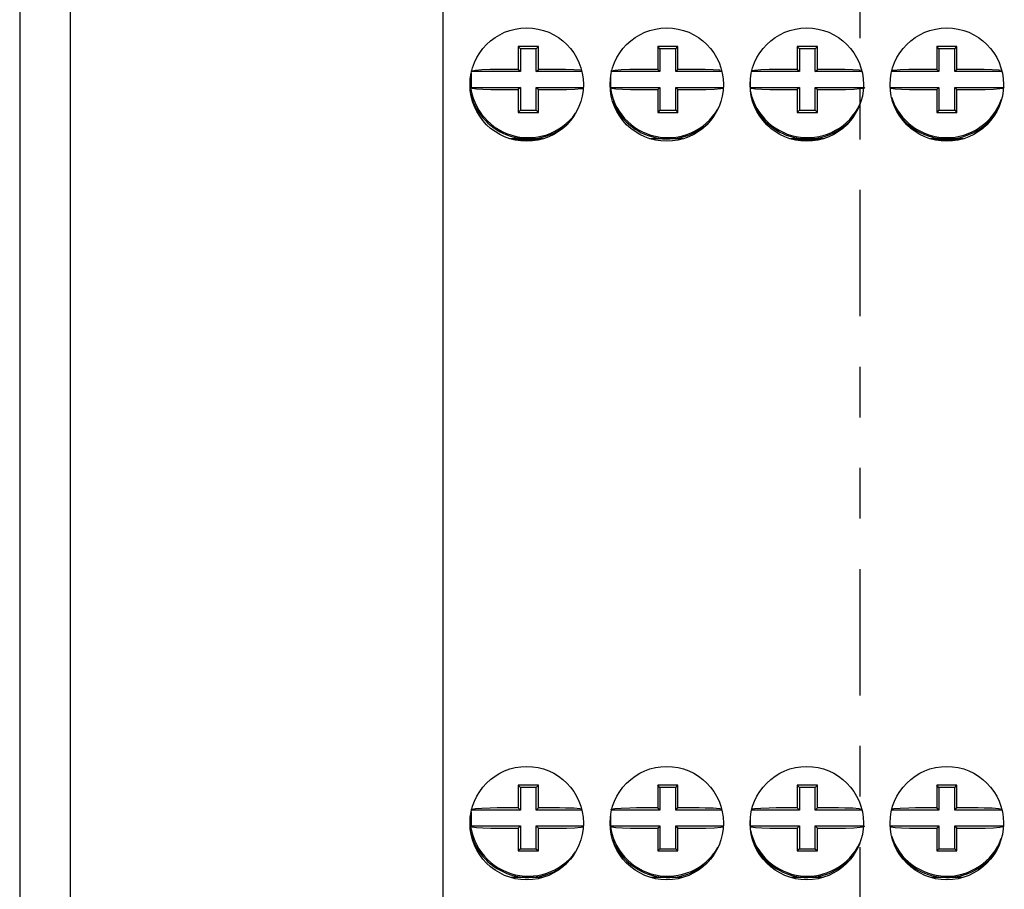
# Model space of a CAD drawing. Extents: x 0.5 to 21.5, y 0.4 to 16.7.
# Drawn here: x 0.5 to 2.5, y 9.7 to 11.4 of the extents above; entities that cross this region are included whole.
import ezdxf

# ---------------------------------------------------------------- set-up
doc = ezdxf.new("R2010")
doc.units = 0
doc.header["$MEASUREMENT"] = 0
doc.linetypes.add('PHANTOM', pattern=[0.5, 0.25, -0.05, 0.05, -0.05, 0.05, -0.05])
doc.layers.get('0').update_dxf_attribs({"linetype": 'CONTINUOUS'})

msp = doc.modelspace()

# ---------------------------------------------------------------- linework, layer by layer
at = {"color": 7, "linetype": 'CONTINUOUS'}
for p, q in [((0.5229, 16.6606), (0.5229, 0.4106)), ((0.6229, 16.5606), (0.6229, 0.5106)), ((1.3601, 11.707), (1.3601, 9.4492)), ((1.549, 11.3836), (1.509, 11.3836)), ((1.509, 11.3836), (1.509, 11.3804)), ((1.5134, 11.3792), (1.509, 11.3836)), ((1.509, 11.3804), (1.509, 11.3386)), ((1.5447, 11.3792), (1.5134, 11.3792)), ((1.5134, 11.3792), (1.5134, 11.3342)), ((1.5447, 11.3792), (1.549, 11.3836)), ((1.5447, 11.3342), (1.5447, 11.3792)), ((1.549, 11.3804), (1.549, 11.3836)), ((1.549, 11.3386), (1.549, 11.3804)), ((1.825, 11.3836), (1.785, 11.3836)), ((1.785, 11.3836), (1.785, 11.3804)), ((1.7894, 11.3792), (1.785, 11.3836)), ((1.785, 11.3804), (1.785, 11.3386)), ((1.8207, 11.3792), (1.7894, 11.3792)), ((1.7894, 11.3792), (1.7894, 11.3342)), ((1.8207, 11.3792), (1.825, 11.3836)), ((1.8207, 11.3342), (1.8207, 11.3792)), ((1.825, 11.3804), (1.825, 11.3836)), ((1.825, 11.3386), (1.825, 11.3804)), ((2.101, 11.3836), (2.061, 11.3836)), ((2.061, 11.3836), (2.061, 11.3804)), ((2.0654, 11.3792), (2.061, 11.3836)), ((2.061, 11.3804), (2.061, 11.3386)), ((2.0967, 11.3792), (2.0654, 11.3792)), ((2.0654, 11.3792), (2.0654, 11.3342)), ((2.0967, 11.3792), (2.101, 11.3836)), ((2.0967, 11.3342), (2.0967, 11.3792)), ((2.101, 11.3804), (2.101, 11.3836)), ((2.101, 11.3386), (2.101, 11.3804)), ((2.377, 11.3836), (2.337, 11.3836)), ((2.337, 11.3836), (2.337, 11.3804)), ((2.3414, 11.3792), (2.337, 11.3836)), ((2.337, 11.3804), (2.337, 11.3386)), ((2.3727, 11.3792), (2.3414, 11.3792)), ((2.3414, 11.3792), (2.3414, 11.3342)), ((2.3727, 11.3792), (2.377, 11.3836)), ((2.3727, 11.3342), (2.3727, 11.3792)), ((2.377, 11.3804), (2.377, 11.3836)), ((2.377, 11.3386), (2.377, 11.3804)), ((1.509, 11.3386), (1.4672, 11.3386)), ((1.5134, 11.3342), (1.509, 11.3386)), ((1.5447, 11.3342), (1.549, 11.3386)), ((1.5909, 11.3386), (1.549, 11.3386)), ((1.785, 11.3386), (1.7432, 11.3386)), ((1.7894, 11.3342), (1.785, 11.3386)), ((1.8207, 11.3342), (1.825, 11.3386)), ((1.8669, 11.3386), (1.825, 11.3386)), ((2.061, 11.3386), (2.0192, 11.3386)), ((2.0654, 11.3342), (2.061, 11.3386)), ((2.0967, 11.3342), (2.101, 11.3386)), ((2.1429, 11.3386), (2.101, 11.3386)), ((2.337, 11.3386), (2.2952, 11.3386)), ((2.3414, 11.3342), (2.337, 11.3386)), ((2.3727, 11.3342), (2.377, 11.3386)), ((2.4189, 11.3386), (2.377, 11.3386)), ((1.4159, 11.3309), (1.4159, 11.303)), ((1.5134, 11.3342), (1.4166, 11.3342)), ((1.6351, 11.3342), (1.5447, 11.3342)), ((1.6919, 11.3253), (1.6919, 11.303)), ((1.7894, 11.3342), (1.6936, 11.3342)), ((1.9121, 11.3342), (1.8207, 11.3342)), ((2.0654, 11.3342), (1.9706, 11.3342)), ((2.1891, 11.3342), (2.0967, 11.3342)), ((2.3414, 11.3342), (2.2476, 11.3342)), ((2.4661, 11.3342), (2.3727, 11.3342)), ((1.4159, 11.303), (1.4154, 11.3025)), ((1.4159, 11.303), (1.5134, 11.303)), ((1.4672, 11.2986), (1.509, 11.2986)), ((1.5134, 11.303), (1.509, 11.2986)), ((1.509, 11.2986), (1.509, 11.2567)), ((1.5134, 11.303), (1.5134, 11.258)), ((1.5447, 11.303), (1.549, 11.2986)), ((1.5447, 11.303), (1.6379, 11.303)), ((1.5447, 11.258), (1.5447, 11.303)), ((1.549, 11.2986), (1.5909, 11.2986)), ((1.549, 11.2567), (1.549, 11.2986)), ((1.6919, 11.303), (1.6914, 11.3025)), ((1.6919, 11.303), (1.7894, 11.303)), ((1.7432, 11.2986), (1.785, 11.2986)), ((1.7894, 11.303), (1.785, 11.2986)), ((1.785, 11.2986), (1.785, 11.2567)), ((1.7894, 11.303), (1.7894, 11.258)), ((1.8207, 11.303), (1.825, 11.2986)), ((1.8207, 11.303), (1.9149, 11.303)), ((1.8207, 11.258), (1.8207, 11.303)), ((1.825, 11.2986), (1.8669, 11.2986)), ((1.825, 11.2567), (1.825, 11.2986)), ((1.9679, 11.303), (1.9678, 11.3029)), ((1.9679, 11.316), (1.9679, 11.303)), ((1.9679, 11.303), (2.0654, 11.303)), ((2.0192, 11.2986), (2.061, 11.2986)), ((2.0654, 11.303), (2.061, 11.2986)), ((2.061, 11.2986), (2.061, 11.2567)), ((2.0654, 11.303), (2.0654, 11.258)), ((2.0967, 11.303), (2.101, 11.2986)), ((2.0967, 11.303), (2.1919, 11.303)), ((2.0967, 11.258), (2.0967, 11.303)), ((2.101, 11.2986), (2.1429, 11.2986)), ((2.101, 11.2567), (2.101, 11.2986)), ((2.2448, 11.303), (2.3414, 11.303)), ((2.2952, 11.2986), (2.337, 11.2986)), ((2.3414, 11.303), (2.337, 11.2986)), ((2.337, 11.2986), (2.337, 11.2567)), ((2.3414, 11.303), (2.3414, 11.258)), ((2.3727, 11.303), (2.377, 11.2986)), ((2.3727, 11.303), (2.4689, 11.303)), ((2.3727, 11.258), (2.3727, 11.303)), ((2.377, 11.2986), (2.4189, 11.2986)), ((2.377, 11.2567), (2.377, 11.2986)), ((1.5134, 11.258), (1.509, 11.2536)), ((1.5134, 11.258), (1.5447, 11.258)), ((1.5447, 11.258), (1.549, 11.2536)), ((1.7894, 11.258), (1.785, 11.2536)), ((1.7894, 11.258), (1.8207, 11.258)), ((1.8207, 11.258), (1.825, 11.2536)), ((2.0654, 11.258), (2.061, 11.2536)), ((2.0654, 11.258), (2.0967, 11.258)), ((2.0967, 11.258), (2.101, 11.2536)), ((2.3414, 11.258), (2.337, 11.2536)), ((2.3414, 11.258), (2.3727, 11.258)), ((2.3727, 11.258), (2.377, 11.2536)), ((1.509, 11.2567), (1.509, 11.2536)), ((1.509, 11.2536), (1.549, 11.2536)), ((1.549, 11.2536), (1.549, 11.2567)), ((1.785, 11.2567), (1.785, 11.2536)), ((1.785, 11.2536), (1.825, 11.2536)), ((1.825, 11.2536), (1.825, 11.2567)), ((2.061, 11.2567), (2.061, 11.2536)), ((2.061, 11.2536), (2.101, 11.2536)), ((2.101, 11.2536), (2.101, 11.2567)), ((2.337, 11.2567), (2.337, 11.2536)), ((2.337, 11.2536), (2.377, 11.2536)), ((2.377, 11.2536), (2.377, 11.2567)), ((1.529, 11.2011), (1.4937, 11.2011)), ((1.558, 11.2011), (1.529, 11.2011)), ((1.805, 11.2011), (1.7707, 11.2011)), ((1.835, 11.2011), (1.805, 11.2011)), ((2.081, 11.2011), (2.0477, 11.2011)), ((2.112, 11.2011), (2.081, 11.2011)), ((2.357, 11.2011), (2.3247, 11.2011)), ((2.389, 11.2011), (2.357, 11.2011)), ((1.548, 11.1986), (1.5037, 11.1986)), ((2.102, 11.1986), (2.0577, 11.1986)), ((2.379, 11.1986), (2.3347, 11.1986)), ((1.549, 9.9226), (1.509, 9.9226)), ((1.509, 9.9226), (1.509, 9.9194)), ((1.5134, 9.9182), (1.509, 9.9226)), ((1.509, 9.9194), (1.509, 9.8776)), ((1.5447, 9.9182), (1.5134, 9.9182)), ((1.5134, 9.9182), (1.5134, 9.8732)), ((1.5447, 9.9182), (1.549, 9.9226)), ((1.5447, 9.8732), (1.5447, 9.9182)), ((1.549, 9.9194), (1.549, 9.9226)), ((1.549, 9.8776), (1.549, 9.9194)), ((1.825, 9.9226), (1.785, 9.9226)), ((1.785, 9.9226), (1.785, 9.9194)), ((1.7894, 9.9182), (1.785, 9.9226)), ((1.785, 9.9194), (1.785, 9.8776)), ((1.8207, 9.9182), (1.7894, 9.9182)), ((1.7894, 9.9182), (1.7894, 9.8732)), ((1.8207, 9.9182), (1.825, 9.9226)), ((1.8207, 9.8732), (1.8207, 9.9182)), ((1.825, 9.9194), (1.825, 9.9226)), ((1.825, 9.8776), (1.825, 9.9194)), ((2.101, 9.9226), (2.061, 9.9226)), ((2.061, 9.9226), (2.061, 9.9194)), ((2.0654, 9.9182), (2.061, 9.9226)), ((2.061, 9.9194), (2.061, 9.8776)), ((2.0967, 9.9182), (2.0654, 9.9182)), ((2.0654, 9.9182), (2.0654, 9.8732)), ((2.0967, 9.9182), (2.101, 9.9226)), ((2.0967, 9.8732), (2.0967, 9.9182)), ((2.101, 9.9194), (2.101, 9.9226)), ((2.101, 9.8776), (2.101, 9.9194)), ((2.377, 9.9226), (2.337, 9.9226)), ((2.337, 9.9226), (2.337, 9.9194)), ((2.3414, 9.9182), (2.337, 9.9226)), ((2.337, 9.9194), (2.337, 9.8776)), ((2.3727, 9.9182), (2.3414, 9.9182)), ((2.3414, 9.9182), (2.3414, 9.8732)), ((2.3727, 9.9182), (2.377, 9.9226)), ((2.3727, 9.8732), (2.3727, 9.9182)), ((2.377, 9.9194), (2.377, 9.9226)), ((2.377, 9.8776), (2.377, 9.9194)), ((1.509, 9.8776), (1.4672, 9.8776)), ((1.5134, 9.8732), (1.509, 9.8776)), ((1.5447, 9.8732), (1.549, 9.8776)), ((1.5909, 9.8776), (1.549, 9.8776)), ((1.785, 9.8776), (1.7432, 9.8776)), ((1.7894, 9.8732), (1.785, 9.8776)), ((1.8207, 9.8732), (1.825, 9.8776)), ((1.8669, 9.8776), (1.825, 9.8776)), ((2.061, 9.8776), (2.0192, 9.8776)), ((2.0654, 9.8732), (2.061, 9.8776)), ((2.0967, 9.8732), (2.101, 9.8776)), ((2.1429, 9.8776), (2.101, 9.8776)), ((2.337, 9.8776), (2.2952, 9.8776)), ((2.3414, 9.8732), (2.337, 9.8776)), ((2.3727, 9.8732), (2.377, 9.8776)), ((2.4189, 9.8776), (2.377, 9.8776)), ((1.4159, 9.8699), (1.4159, 9.842)), ((1.5134, 9.8732), (1.4166, 9.8732)), ((1.6351, 9.8732), (1.5447, 9.8732)), ((1.6919, 9.8643), (1.6919, 9.842)), ((1.7894, 9.8732), (1.6936, 9.8732)), ((1.9121, 9.8732), (1.8207, 9.8732)), ((2.0654, 9.8732), (1.9706, 9.8732)), ((2.1891, 9.8732), (2.0967, 9.8732)), ((2.3414, 9.8732), (2.2476, 9.8732)), ((2.4661, 9.8732), (2.3727, 9.8732)), ((1.4159, 9.842), (1.4154, 9.8415)), ((1.4159, 9.842), (1.5134, 9.842)), ((1.4672, 9.8376), (1.509, 9.8376)), ((1.5134, 9.842), (1.509, 9.8376)), ((1.509, 9.8376), (1.509, 9.7957)), ((1.5134, 9.842), (1.5134, 9.797)), ((1.5447, 9.842), (1.549, 9.8376)), ((1.5447, 9.842), (1.6379, 9.842)), ((1.5447, 9.797), (1.5447, 9.842)), ((1.549, 9.8376), (1.5909, 9.8376)), ((1.549, 9.7957), (1.549, 9.8376)), ((1.6919, 9.842), (1.6914, 9.8415)), ((1.6919, 9.842), (1.7894, 9.842)), ((1.7432, 9.8376), (1.785, 9.8376)), ((1.7894, 9.842), (1.785, 9.8376)), ((1.785, 9.8376), (1.785, 9.7957)), ((1.7894, 9.842), (1.7894, 9.797)), ((1.8207, 9.842), (1.825, 9.8376)), ((1.8207, 9.842), (1.9149, 9.842)), ((1.8207, 9.797), (1.8207, 9.842)), ((1.825, 9.8376), (1.8669, 9.8376)), ((1.825, 9.7957), (1.825, 9.8376)), ((1.9679, 9.842), (1.9678, 9.8419)), ((1.9679, 9.855), (1.9679, 9.842)), ((1.9679, 9.842), (2.0654, 9.842)), ((2.0192, 9.8376), (2.061, 9.8376)), ((2.0654, 9.842), (2.061, 9.8376)), ((2.061, 9.8376), (2.061, 9.7957)), ((2.0654, 9.842), (2.0654, 9.797)), ((2.0967, 9.842), (2.101, 9.8376)), ((2.0967, 9.842), (2.1919, 9.842)), ((2.0967, 9.797), (2.0967, 9.842)), ((2.101, 9.8376), (2.1429, 9.8376)), ((2.101, 9.7957), (2.101, 9.8376)), ((2.2448, 9.842), (2.3414, 9.842)), ((2.2952, 9.8376), (2.337, 9.8376)), ((2.3414, 9.842), (2.337, 9.8376)), ((2.337, 9.8376), (2.337, 9.7957)), ((2.3414, 9.842), (2.3414, 9.797)), ((2.3727, 9.842), (2.377, 9.8376)), ((2.3727, 9.842), (2.4689, 9.842)), ((2.3727, 9.797), (2.3727, 9.842)), ((2.377, 9.8376), (2.4189, 9.8376)), ((2.377, 9.7957), (2.377, 9.8376)), ((1.5134, 9.797), (1.509, 9.7926)), ((1.509, 9.7957), (1.509, 9.7926)), ((1.509, 9.7926), (1.549, 9.7926)), ((1.5134, 9.797), (1.5447, 9.797)), ((1.5447, 9.797), (1.549, 9.7926)), ((1.549, 9.7926), (1.549, 9.7957)), ((1.7894, 9.797), (1.785, 9.7926)), ((1.785, 9.7957), (1.785, 9.7926)), ((1.785, 9.7926), (1.825, 9.7926)), ((1.7894, 9.797), (1.8207, 9.797)), ((1.8207, 9.797), (1.825, 9.7926)), ((1.825, 9.7926), (1.825, 9.7957)), ((2.0654, 9.797), (2.061, 9.7926)), ((2.061, 9.7957), (2.061, 9.7926)), ((2.061, 9.7926), (2.101, 9.7926)), ((2.0654, 9.797), (2.0967, 9.797)), ((2.0967, 9.797), (2.101, 9.7926)), ((2.101, 9.7926), (2.101, 9.7957)), ((2.3414, 9.797), (2.337, 9.7926)), ((2.337, 9.7957), (2.337, 9.7926)), ((2.337, 9.7926), (2.377, 9.7926)), ((2.3414, 9.797), (2.3727, 9.797)), ((2.3727, 9.797), (2.377, 9.7926)), ((2.377, 9.7926), (2.377, 9.7957)), ((1.529, 9.7401), (1.4937, 9.7401)), ((1.558, 9.7401), (1.529, 9.7401)), ((1.805, 9.7401), (1.7707, 9.7401)), ((1.835, 9.7401), (1.805, 9.7401)), ((2.081, 9.7401), (2.0477, 9.7401)), ((2.112, 9.7401), (2.081, 9.7401)), ((2.357, 9.7401), (2.3247, 9.7401)), ((2.389, 9.7401), (2.357, 9.7401))]:
    msp.add_line(p, q, dxfattribs=at)
at = {"color": 7, "linetype": 'PHANTOM'}
msp.add_line((2.1849, 12.6002), (2.1849, 8.6722), dxfattribs=at)
at = {"color": 7, "linetype": 'CONTINUOUS', "flags": 128}
for points in [[(1.4672, 11.3386), (1.4536, 11.3384), (1.4369, 11.3378), (1.4244, 11.3367), (1.417, 11.3353), (1.4154, 11.3347)], [(1.6323, 11.3368), (1.6316, 11.3369), (1.6189, 11.3379), (1.6029, 11.3385), (1.5909, 11.3386)], [(1.7432, 11.3386), (1.7296, 11.3384), (1.7129, 11.3378), (1.7004, 11.3367), (1.693, 11.3353), (1.6914, 11.3347)], [(1.9094, 11.3366), (1.9076, 11.3369), (1.8949, 11.3379), (1.8789, 11.3385), (1.8669, 11.3386)], [(2.0192, 11.3386), (2.0056, 11.3384), (1.9889, 11.3378), (1.9764, 11.3367), (1.9726, 11.336)], [(2.1864, 11.3365), (2.1836, 11.3369), (2.1709, 11.3379), (2.1549, 11.3385), (2.1429, 11.3386)], [(2.2952, 11.3386), (2.2816, 11.3384), (2.2649, 11.3378), (2.2524, 11.3367), (2.2497, 11.3362)], [(2.4634, 11.3363), (2.4596, 11.3369), (2.4469, 11.3379), (2.4309, 11.3385), (2.4189, 11.3386)], [(1.4154, 11.3025), (1.4181, 11.3015), (1.4264, 11.3002), (1.4392, 11.2993), (1.4551, 11.2987), (1.4672, 11.2986)], [(1.5909, 11.2986), (1.6045, 11.2987), (1.6211, 11.2994), (1.6337, 11.3005), (1.637, 11.3011)], [(1.6914, 11.3025), (1.6941, 11.3015), (1.7024, 11.3002), (1.7152, 11.2993), (1.7311, 11.2987), (1.7432, 11.2986)], [(1.8669, 11.2986), (1.8805, 11.2987), (1.8971, 11.2994), (1.9097, 11.3005), (1.9141, 11.3013)], [(1.9674, 11.3025), (1.9701, 11.3015), (1.9784, 11.3002), (1.9912, 11.2993), (2.0071, 11.2987), (2.0192, 11.2986)], [(2.1429, 11.2986), (2.1565, 11.2987), (2.1731, 11.2994), (2.1857, 11.3005), (2.1931, 11.3018), (2.1946, 11.3025)], [(2.2434, 11.3025), (2.2461, 11.3015), (2.2544, 11.3002), (2.2672, 11.2993), (2.2831, 11.2987), (2.2952, 11.2986)], [(2.4189, 11.2986), (2.4325, 11.2987), (2.4491, 11.2994), (2.4617, 11.3005), (2.4691, 11.3018), (2.4706, 11.3025)], [(1.4672, 9.8776), (1.4536, 9.8774), (1.4369, 9.8768), (1.4244, 9.8757), (1.417, 9.8743), (1.4154, 9.8737)], [(1.6323, 9.8758), (1.6316, 9.8759), (1.6189, 9.8769), (1.6029, 9.8775), (1.5909, 9.8776)], [(1.7432, 9.8776), (1.7296, 9.8774), (1.7129, 9.8768), (1.7004, 9.8757), (1.693, 9.8743), (1.6914, 9.8737)], [(1.9094, 9.8756), (1.9076, 9.8759), (1.8949, 9.8769), (1.8789, 9.8775), (1.8669, 9.8776)], [(2.0192, 9.8776), (2.0056, 9.8774), (1.9889, 9.8768), (1.9764, 9.8757), (1.9726, 9.875)], [(2.1864, 9.8755), (2.1836, 9.8759), (2.1709, 9.8769), (2.1549, 9.8775), (2.1429, 9.8776)], [(2.2952, 9.8776), (2.2816, 9.8774), (2.2649, 9.8768), (2.2524, 9.8757), (2.2497, 9.8752)], [(2.4634, 9.8753), (2.4596, 9.8759), (2.4469, 9.8769), (2.4309, 9.8775), (2.4189, 9.8776)], [(1.4154, 9.8415), (1.4181, 9.8405), (1.4264, 9.8392), (1.4392, 9.8383), (1.4551, 9.8377), (1.4672, 9.8376)], [(1.5909, 9.8376), (1.6045, 9.8377), (1.6211, 9.8384), (1.6337, 9.8395), (1.637, 9.8401)], [(1.6914, 9.8415), (1.6941, 9.8405), (1.7024, 9.8392), (1.7152, 9.8383), (1.7311, 9.8377), (1.7432, 9.8376)], [(1.8669, 9.8376), (1.8805, 9.8377), (1.8971, 9.8384), (1.9097, 9.8395), (1.9141, 9.8403)], [(1.9674, 9.8415), (1.9701, 9.8405), (1.9784, 9.8392), (1.9912, 9.8383), (2.0071, 9.8377), (2.0192, 9.8376)], [(2.1429, 9.8376), (2.1565, 9.8377), (2.1731, 9.8384), (2.1857, 9.8395), (2.1931, 9.8408), (2.1946, 9.8415)], [(2.2434, 9.8415), (2.2461, 9.8405), (2.2544, 9.8392), (2.2672, 9.8383), (2.2831, 9.8377), (2.2952, 9.8376)], [(2.4189, 9.8376), (2.4325, 9.8377), (2.4491, 9.8384), (2.4617, 9.8395), (2.4691, 9.8408), (2.4706, 9.8415)]]:
    msp.add_lwpolyline(points, dxfattribs=at)
at = {"color": 7, "linetype": 'CONTINUOUS'}
for centre in [(1.5259, 11.3086), (1.8029, 11.3086), (2.0799, 11.3086), (2.3569, 11.3086), (1.5259, 9.8476), (1.8029, 9.8476), (2.0799, 9.8476), (2.3569, 9.8476)]:
    msp.add_circle(centre, 0.1122, dxfattribs=at)
for centre, radius, start, end in [((1.529, 11.3186), 0.115, 180.4189, 324.4386), ((1.805, 11.3186), 0.115, 186.0968, 329.453), ((1.529, 11.3186), 0.1175, 194.9819, 309.8756), ((2.081, 11.3186), 0.115, 191.8902, 334.8009), ((2.357, 11.3186), 0.115, 197.6825, 340.4079), ((1.805, 11.3186), 0.1175, 201.1007, 314.4491), ((2.081, 11.3186), 0.1175, 207.1907, 319.5004), ((2.357, 11.3186), 0.1175, 213.1067, 324.9836), ((1.529, 9.8576), 0.115, 180.4189, 324.4386), ((1.805, 9.8576), 0.115, 186.0968, 329.453), ((1.529, 9.8576), 0.1175, 194.9819, 309.8756), ((2.081, 9.8576), 0.115, 191.8902, 334.8009), ((2.357, 9.8576), 0.115, 197.6825, 339.3797), ((1.805, 9.8576), 0.1175, 201.1007, 314.4491), ((2.081, 9.8576), 0.1175, 207.1907, 319.5004), ((2.357, 9.8576), 0.1175, 213.1067, 324.9836)]:
    msp.add_arc(centre, radius, start, end, dxfattribs=at)

doc.saveas('drawing.dxf')
